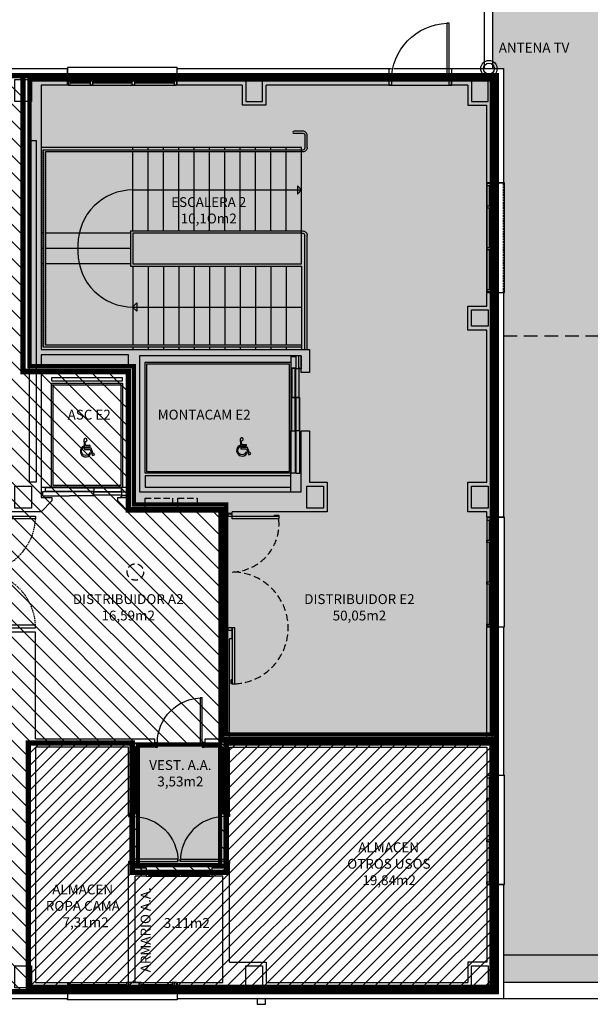
# Model space of a CAD drawing. Units: millimetres. Extents: x -68744 to -46828, y 27583 to 39066.
# Drawn here: x -60398 to -59356, y 29987 to 31787 of the extents above; entities that cross this region are included whole.
import ezdxf
from ezdxf.enums import TextEntityAlignment as Align

# ---------------------------------------------------------------- set-up
doc = ezdxf.new("R2010")
doc.units = ezdxf.units.MM
for name, pattern in [('ACAD_ISO04W100', [30, 24, -3, 0, -3]), ('CONTINUA', [0]), ('LÍNEAS_OCULTAS2', [4.7625, 3.175, -1.5875]), ('TRAZOS2', [0.375, 0.25, -0.125])]:
    doc.linetypes.add(name, pattern=pattern)
for name, color, linetype in [('0-INSTA', 50, 'Continuous'), ('0-MUROS', 5, 'Continuous'), ('0-PILAR', 11, 'Continuous'), ('2', 9, 'Continuous'), ('A-ALFEIZAR', 131, 'Continuous'), ('A-bordillo', 40, 'Continuous'), ('A-CAMARA', 8, 'Continuous'), ('A-Otros', 7, 'Continuous'), ('A-PERIMETRO CUBIERTAS', 214, 'Continuous'), ('A-PROYECCION', 9, 'LÍNEAS_OCULTAS2'), ('A-TRAMAS 1', 254, 'Continuous'), ('CARP-armarios', 8, 'Continuous'), ('CARP-EXTERIOR', 131, 'Continuous'), ('CARP-INTERIOR', 111, 'Continuous'), ('D-NORMATIVA', 9, 'Continuous'), ('D-TEXTO', 7, 'Continuous'), ('D-TEXTO M2', 22, 'CONTINUA')]:
    doc.layers.add(name, color=color, linetype=linetype)
doc.layers.add('A-FALSOS TECHOS', color=134, linetype='TRAZOS2', plot=False)
doc.layers.add('INST-cpi', color=72, linetype='Continuous', true_color=0x5ebd00)
doc.layers.add('INST-SECTORES', color=7, linetype='CONTINUA', true_color=0xc3ff0f)
doc.styles.add('ROMANS', font='romans.shx')

# ---------------------------------------------------------------- blocks, each defined once
blk = doc.blocks.new('PUERT82I')
for p, q in [((5, 8), (5, 90)), ((5, 90), (9, 90)), ((9, 90), (9, 8)), ((1, 0), (1, 8)), ((1, 8), (5, 8)), ((5, 0), (1, 0)), ((9, 8), (5, 8)), ((5, 8), (5, 0)), ((87, 8), (91, 8)), ((87, 0), (87, 8)), ((91, 0), (87, 0)), ((91, 8), (91, 0))]:
    blk.add_line(p, q)
blk.add_arc((5, 8), 82, 0, 90)
blk = doc.blocks.new('P-2H-210')
for points in [[(0, 209), (0, 213), (-8, 213), (-8, 209)], [(0, 204), (0, 209), (102, 209), (102, 204)], [(0, 1), (0, 5), (-8, 5), (-8, 1)], [(0, 10), (0, 5), (102, 5), (102, 10)]]:
    blk.add_lwpolyline(points, close=True)
at = {"linetype": 'TRAZOS2', "ltscale": 10}
for points in [[(0, 107, 0.398957), (102, 204, -0.949917)], [(0, 107, -0.398957), (102, 10, 0.949917)]]:
    blk.add_lwpolyline(points, format="xyb", dxfattribs=at)
blk = doc.blocks.new('MINUSVALIDO')
for points in [[(0.141, 0.071), (0.141, 0.102), (0.025, 0.102), (0.02, 0.196, 2.732409), (-0.014, 0.231), (0, 0), (0.141, 0), (0.192, -0.143), (0.247, -0.125), (0.237, -0.095), (0.212, -0.104), (0.163, 0.031), (0.029, 0.031), (0.027, 0.071)], [(-0.023, 0.046), (-0.025, 0.08, 1.342318), (0.148, -0.112), (0.133, -0.069, -1.455177)]]:
    blk.add_lwpolyline(points, format="xyb", close=True)
blk = doc.blocks.new('RETENEDOR PTAS RF')
blk.add_lwpolyline([(0, 0), (6, 0, 0.414214), (7, 1), (7, 1, 0.414214), (6, 2), (0, 2, 0.414214), (-1, 1), (-1, 1, 0.414214)], format="xyb", close=True)
blk = doc.blocks.new('P-1H-105')
for p, q in [((8, 0), (0, 0)), ((0, 0), (0, -4)), ((8, -4), (8, 0)), ((0, -4), (8, -4)), ((8, -4), (113, -4)), ((8, -8), (8, -4)), ((113, -8), (8, -8)), ((113, -4), (113, -8)), ((0, -109), (0, -113)), ((8, -109), (0, -109)), ((0, -113), (8, -113)), ((8, -113), (8, -109))]:
    blk.add_line(p, q)
blk.add_arc((8, -4), 105, 270, 357.8184)
blk = doc.blocks.new('V1-planta')
at = {"layer": '0-MUROS'}
for p, q in [((0, 0), (0, -30)), ((200.1, 0), (200.1, -30))]:
    blk.add_line(p, q, dxfattribs=at)
at = {"layer": 'A-ALFEIZAR'}
for p, q in [((0, -32), (0, -30)), ((200.1, -32), (0, -32)), ((200.1, -30), (200.1, -32))]:
    blk.add_line(p, q, dxfattribs=at)
at = {"layer": 'A-CAMARA'}
for p, q in [((-9, -9), (-9, -17)), ((209.1, -9), (209.1, -17))]:
    blk.add_line(p, q, dxfattribs=at)
at = {"layer": 'CARP-EXTERIOR'}
for p, q in [((7, -6), (7, -4)), ((39.9, -6), (39.9, -4)), ((47.9, -6), (47.9, -4)), ((116.1, -6), (116.1, -4)), ((124.1, -6), (124.1, -4)), ((193.1, -6), (193.1, -4))]:
    blk.add_line(p, q, dxfattribs=at)
for points in [[(1, 0), (199.1, 0)], [(199.1, -10), (1, -10)], [(118.1, -6), (45.9, -6), (45.9, -4), (118.1, -4)], [(122.1, -4), (195.1, -4), (195.1, -6), (122.1, -6)]]:
    blk.add_lwpolyline(points, dxfattribs=at)
for points in [[(1, -10), (1, 0), (5, 0), (5, -10)], [(45.9, -10), (45.9, 0), (41.9, 0), (41.9, -10)], [(122.1, -10), (122.1, 0), (118.1, 0), (118.1, -10)], [(199.1, -10), (199.1, 0), (195.1, 0), (195.1, -10)], [(41.9, -6), (5, -6), (5, -4), (41.9, -4)]]:
    blk.add_lwpolyline(points, close=True, dxfattribs=at)

msp = doc.modelspace()

# ---------------------------------------------------------------- hatches: boundary and pattern name
at = {"layer": 'A-TRAMAS 1'}
h = msp.add_hatch(dxfattribs=at)
h.set_pattern_fill('AR-SAND', color=18, style=0)
h.set_pattern_definition([(37.5, (29873.62, -6074.643), (-1.600031, 48.941324), [0, -38.608, 0, -43.18, 0, -41.275]), (7.5, (29873.62, -6074.64), (44.95233, 71.68251), [0, -20.828, 0, -34.798, 0, -13.335]), (327.5, (29842.38, -6074.643), (79.099237, 0.143718), [0, -12.7, 0, -45.72, 0, -59.69]), (317.5, (29842.38, -6074.64), (76.355645, 22.292932), [0, -6.35, 0, -29.972, 0, -34.29])])
h.paths.add_polyline_path([(-58069.5, 33262.2), (-60199.5, 33262.2), (-60199.5, 33040.4), (-61836.6, 33040.4), (-61836.6, 31699.2), (-61710.8, 31699.2), (-61710.8, 31697.2), (-61510.7, 31697.2), (-61510.7, 31699.2), (-61310.7, 31699.2), (-61310.7, 31697.2), (-61110.6, 31697.2), (-61110.6, 31699.2), (-61049.5, 31699.2), (-61049.5, 32690.2), (-58934.5, 32690.2), (-58934.5, 32390.2), (-59534.5, 32390.2), (-59534.5, 31697.2), (-59514.5, 31697.2), (-59514.5, 30027.2), (-58069.5, 30027.2)])
at = {"layer": 'INST-cpi', "true_color": 0xd1ffa3}
for points in [[(-60379.7, 31566), (-60379.7, 31677.2), (-59535.5, 31677.2), (-59535.5, 30480.5), (-60020.8, 30480.5), (-60020.8, 30900.6), (-60189.2, 30900.6), (-60189.2, 31153.6), (-60379.7, 31153.6)], [(-60181.7, 30241.5), (-60031.7, 30241.5), (-60031.7, 30462.2), (-60181.7, 30462.2)]]:
    msp.add_hatch(color=61, dxfattribs=at).paths.add_polyline_path(points)
at = {"layer": 'INST-SECTORES', "true_color": 0x5757ff}
h = msp.add_hatch(dxfattribs=at)
h.set_pattern_fill('ANSI31', color=173, scale=7, angle=90, style=0)
h.set_pattern_definition([(135, (0, 4506.075), (-15.715448, -15.715448), [])])
h.paths.add_polyline_path([(-59527.5, 30470.6), (-60029.7, 30470.6), (-60029.7, 30890.8), (-60199.2, 30890.8), (-60199.2, 31143.6), (-60391.5, 31143.6), (-60391.5, 31672.7), (-60391.5, 31684.2), (-62807.2, 31684.2), (-62807.2, 30894.2), (-62410.7, 30894.2), (-62410.7, 30659.7), (-62807.2, 30659.7), (-62807.2, 30010.2), (-59527.5, 30010.2)])
h.paths.add_polyline_path([(-60381.8, 30464.7), (-60192.3, 30464.7), (-60192.3, 30228.4), (-60020.8, 30228.4), (-60020.8, 30464.7), (-59535.5, 30464.7), (-59535.5, 30018.2), (-60368.7, 30018.2), (-60381.8, 30018.2)], flags=16)
h.paths.add_polyline_path([(-60181.7, 30462.2), (-60031.7, 30462.2), (-60031.7, 30241.5), (-60181.7, 30241.5)], flags=16)
h.paths.add_polyline_path([(-61305.9, 30741.6), (-61172.3, 30741.6), (-61172.3, 30834.7), (-61305.9, 30834.7)], flags=24)
at = {"layer": 'INST-SECTORES'}
h = msp.add_hatch(dxfattribs=at)
h.set_pattern_fill('ANSI31', color=220, scale=5, style=0)
h.set_pattern_definition([(45, (10763.874, 0), (-11.22532, 11.22532), [])])
h.paths.add_polyline_path([(-60368.7, 30018.2), (-60381.8, 30018.2), (-60381.8, 30464.7), (-60192.3, 30464.7), (-60192.3, 30228.4), (-60020.8, 30228.4), (-60020.8, 30464.7), (-59535.5, 30464.7), (-59535.5, 30018.2)])

# ---------------------------------------------------------------- linework, layer by layer
at = {"layer": '0-INSTA'}
msp.add_lwpolyline([(-59948.8, 29997.2), (-59963.8, 29997.2), (-59963.8, 29987.2), (-59948.8, 29987.2)], close=True, dxfattribs=at)
at = {"layer": '0-MUROS'}
for p, q in [((-60510.4, 31697.2), (-60368.7, 31697.2)), ((-60368.7, 31697.2), (-60310.4, 31697.2)), ((-60310.4, 31697.2), (-60310.4, 31667.2)), ((-59608.8, 31697.2), (-59514.5, 31697.2)), ((-59608.8, 31667.2), (-59608.8, 31697.2)), ((-59514.5, 31697.2), (-59514.5, 31488.4)), ((-60310.4, 31667.2), (-60358.7, 31667.2)), ((-60358.7, 31667.2), (-60358.7, 31184)), ((-59579.5, 31667.2), (-59608.8, 31667.2)), ((-59544.5, 31263.4), (-59544.5, 31630.2)), ((-59544.5, 31488.4), (-59544.5, 31498.3)), ((-59514.5, 31488.4), (-59544.5, 31488.4)), ((-59544.5, 31288.3), (-59514.5, 31288.3)), ((-59514.5, 31288.3), (-59514.5, 30877.2)), ((-59579.5, 31219.4), (-59579.5, 31263.4)), ((-59579.5, 31263.4), (-59544.5, 31263.4)), ((-59544.5, 31219.4), (-59579.5, 31219.4)), ((-59544.5, 30941.2), (-59544.5, 31219.4)), ((-60358.7, 31184), (-59868.7, 31184)), ((-59883.7, 31172.1), (-60178.7, 31172.1)), ((-60178.7, 31172.1), (-60178.7, 30923.6)), ((-59883.7, 31142.1), (-59883.7, 31172.1)), ((-59883.7, 31142.1), (-59883.7, 31172.1)), ((-59883.7, 31142.1), (-59883.7, 31172.1)), ((-59868.7, 31184), (-59868.7, 31142.1)), ((-60198.7, 31143.6), (-60358.7, 31143.6)), ((-60358.7, 31143.6), (-60358.7, 30913.6)), ((-60198.7, 30913.6), (-60198.7, 31143.6)), ((-59868.7, 31142.1), (-59883.7, 31142.1)), ((-59883.7, 30923.6), (-59883.7, 31035.1)), ((-59883.7, 31035.1), (-59868.7, 31035.1)), ((-59868.7, 31035.1), (-59868.7, 30941.2)), ((-59868.7, 30941.2), (-59836.2, 30941.2)), ((-59836.2, 30941.2), (-59836.2, 30887.2)), ((-59579.5, 30887.2), (-59579.5, 30941.2)), ((-59579.5, 30941.2), (-59544.5, 30941.2)), ((-60178.7, 30923.6), (-59883.7, 30923.6)), ((-60358.7, 30913.6), (-60338.7, 30913.6)), ((-60338.7, 30907.2), (-60358.7, 30887.2)), ((-60338.7, 30913.6), (-60338.7, 30907.2)), ((-60218.7, 30907.2), (-60218.7, 30913.6)), ((-60218.7, 30913.6), (-60198.7, 30913.6)), ((-60218.7, 30913.6), (-60198.7, 30913.6)), ((-60218.7, 30907.2), (-60198.7, 30887.2)), ((-60358.7, 30887.2), (-60470.7, 30887.2)), ((-60029.7, 30887.2), (-60198.7, 30887.2)), ((-60029.7, 30884.2), (-60029.7, 30887.2)), ((-60009.7, 30884.2), (-60029.7, 30884.2)), ((-59836.2, 30887.2), (-60009.7, 30887.2)), ((-59836.2, 30887.2), (-60009.7, 30887.2)), ((-60009.7, 30884.2), (-60009.7, 30887.2)), ((-59544.5, 30887.2), (-59579.5, 30887.2)), ((-59544.5, 30877.2), (-59544.5, 30887.2)), ((-59514.5, 30877.2), (-59544.5, 30877.2)), ((-60368.7, 30667.2), (-60470.7, 30667.2)), ((-60368.7, 30472.2), (-60368.7, 30667.2)), ((-60009.7, 30670.2), (-60029.7, 30670.2)), ((-60029.7, 30472.2), (-60029.7, 30670.2)), ((-60009.7, 30655.2), (-60009.7, 30670.2)), ((-59544.5, 30677.1), (-59514.5, 30677.1)), ((-59544.5, 30472.2), (-59544.5, 30677.1)), ((-59514.5, 30677.1), (-59514.5, 30406)), ((-60009.7, 30655.2), (-60014.7, 30655.2)), ((-60014.7, 30472.2), (-60014.7, 30655.2)), ((-60368.7, 30472.2), (-60368.7, 30472.2)), ((-60368.7, 30472.2), (-60151.3, 30472.2)), ((-60151.3, 30472.2), (-60151.3, 30457.2)), ((-60059.3, 30457.2), (-60059.3, 30472.2)), ((-60059.3, 30472.2), (-60029.7, 30472.2)), ((-60014.7, 30472.2), (-59544.5, 30472.2)), ((-60368.7, 30457.2), (-60368.7, 30027.2)), ((-60198.7, 30457.2), (-60368.7, 30457.2)), ((-60198.7, 30335.4), (-60198.7, 30457.2)), ((-60151.3, 30457.2), (-60186.7, 30457.2)), ((-60186.7, 30335.4), (-60186.7, 30457.2)), ((-60026.7, 30457.2), (-60059.3, 30457.2)), ((-60026.7, 30335.4), (-60026.7, 30457.2)), ((-60014.7, 30335.4), (-60014.7, 30457.2)), ((-60014.7, 30457.2), (-59544.5, 30457.2)), ((-59544.5, 30406), (-59514.5, 30406)), ((-60198.7, 30335.4), (-60186.7, 30335.4)), ((-60014.7, 30335.4), (-60026.7, 30335.4)), ((-60198.7, 30027.2), (-60198.7, 30243.4)), ((-60186.7, 30243.4), (-60198.7, 30243.4)), ((-60186.7, 30236.5), (-60186.7, 30243.4)), ((-60186.7, 30236.5), (-60166.7, 30236.5)), ((-60166.7, 30236.5), (-60166.7, 30221.5)), ((-60046.7, 30236.5), (-60026.7, 30236.5)), ((-60046.7, 30236.5), (-60046.7, 30221.5)), ((-60026.7, 30243.4), (-60014.7, 30243.4)), ((-60026.7, 30236.5), (-60026.7, 30243.4)), ((-60014.7, 30064.2), (-60014.7, 30243.4)), ((-60186.7, 30027.2), (-60186.7, 30221.5)), ((-60166.7, 30221.5), (-60186.7, 30221.5)), ((-60026.7, 30221.5), (-60046.7, 30221.5)), ((-60026.7, 30027.2), (-60026.7, 30221.5)), ((-59544.5, 30206), (-59544.5, 30064.2)), ((-59514.5, 30206), (-59544.5, 30206)), ((-59544.5, 30206), (-59544.5, 30196)), ((-59514.5, 30206), (-59514.5, 29997.2)), ((-60014.7, 30064.2), (-59947.5, 30064.2)), ((-59947.5, 30064.2), (-59947.5, 30027.2)), ((-59544.5, 30064.2), (-59579.5, 30064.2)), ((-59579.5, 30064.2), (-59579.5, 30027.2)), ((-60368.7, 30027.2), (-60310.4, 30027.2)), ((-60310.4, 30027.2), (-60310.4, 29997.2)), ((-60198.7, 30027.2), (-60186.7, 30027.2)), ((-60110.4, 30027.2), (-60026.7, 30027.2)), ((-60110.4, 30027.2), (-60110.4, 29997.2)), ((-59947.5, 30027.2), (-59579.5, 30027.2)), ((-60310.4, 29997.2), (-60510.4, 29997.2)), ((-59514.5, 29997.2), (-60110.4, 29997.2))]:
    msp.add_line(p, q, dxfattribs=at)
for points in [[(-59991.5, 31667.2), (-60110.4, 31667.2), (-60110.4, 31697.2), (-59723.8, 31697.2), (-59723.8, 31667.2), (-59947.5, 31667.2)], [(-59991.5, 31667.2), (-59991.5, 31631.2), (-59947.5, 31631.2), (-59947.5, 31667.2)], [(-59579.5, 31667.2), (-59579.5, 31630.2), (-59544.5, 31630.2)], [(-59544.5, 30457.2), (-59544.5, 30406)]]:
    msp.add_lwpolyline(points, dxfattribs=at)
for radius in [15, 10]:
    msp.add_circle((-59541, 31697.2), radius, dxfattribs=at)
at = {"layer": '0-PILAR'}
for points in [[(-60376.2, 31637.2), (-60406.2, 31637.2), (-60406.2, 31677.2), (-60376.2, 31677.2)], [(-59984.5, 31637.2), (-59954.5, 31637.2), (-59954.5, 31677.2), (-59984.5, 31677.2)], [(-59572.5, 31637.2), (-59542.5, 31637.2), (-59542.5, 31677.2), (-59572.5, 31677.2)], [(-59572.5, 31256.4), (-59542.5, 31256.4), (-59542.5, 31226.4), (-59572.5, 31226.4)], [(-60406.2, 30934.2), (-60376.2, 30934.2), (-60376.2, 30894.2), (-60406.2, 30894.2)], [(-59873.2, 30934.2), (-59843.2, 30934.2), (-59843.2, 30894.2), (-59873.2, 30894.2)], [(-59572.5, 30934.2), (-59542.5, 30934.2), (-59542.5, 30894.2), (-59572.5, 30894.2)], [(-60406.2, 30057.2), (-60376.2, 30057.2), (-60376.2, 30017.2), (-60406.2, 30017.2)], [(-59984.5, 30057.2), (-59954.5, 30057.2), (-59954.5, 30017.2), (-59984.5, 30017.2)], [(-59572.5, 30057.2), (-59542.5, 30057.2), (-59542.5, 30017.2), (-59572.5, 30017.2)]]:
    msp.add_lwpolyline(points, close=True, dxfattribs=at)
at = {"layer": '2'}
for p, q in [((-59723.8, 31697.2), (-59718.8, 31697.2)), ((-59714.8, 31697.2), (-59608.8, 31697.2)), ((-59723.8, 31667.2), (-59608.8, 31667.2)), ((-59883.2, 31553), (-60358.7, 31553)), ((-60191.2, 31549), (-60191.2, 31553)), ((-60163.2, 31549), (-60163.2, 31553)), ((-60135.2, 31549), (-60135.2, 31553)), ((-60107.2, 31549), (-60107.2, 31553)), ((-60079.2, 31549), (-60079.2, 31553)), ((-60051.2, 31549), (-60051.2, 31553)), ((-60023.2, 31549), (-60023.2, 31553)), ((-59995.2, 31549), (-59995.2, 31553)), ((-59967.2, 31549), (-59967.2, 31553)), ((-59939.2, 31549), (-59939.2, 31553)), ((-59911.2, 31549), (-59911.2, 31553)), ((-59883.2, 31396.5), (-59883.2, 31553)), ((-60191.2, 31400.5), (-60191.2, 31545)), ((-60163.2, 31400.5), (-60163.2, 31545)), ((-60135.2, 31400.5), (-60135.2, 31545)), ((-60107.2, 31400.5), (-60107.2, 31545)), ((-60079.2, 31400.5), (-60079.2, 31545)), ((-60051.2, 31400.5), (-60051.2, 31545)), ((-60023.2, 31400.5), (-60023.2, 31545)), ((-59995.2, 31400.5), (-59995.2, 31545)), ((-59967.2, 31400.5), (-59967.2, 31545)), ((-59939.2, 31400.5), (-59939.2, 31545)), ((-59911.2, 31400.5), (-59911.2, 31545)), ((-59883.2, 31400.5), (-59883.2, 31545)), ((-60354.7, 31396.5), (-60358.7, 31396.5)), ((-60195.2, 31396.5), (-60350.7, 31396.5)), ((-60195.2, 31400.5), (-60195.2, 31336.5)), ((-60354.7, 31368.5), (-60358.7, 31368.5)), ((-60195.2, 31368.5), (-60350.7, 31368.5)), ((-60354.7, 31340.5), (-60358.7, 31340.5)), ((-60195.2, 31340.5), (-60350.7, 31340.5)), ((-60191.2, 31336.5), (-60191.2, 31192)), ((-60163.2, 31336.5), (-60163.2, 31192)), ((-60135.2, 31336.5), (-60135.2, 31192)), ((-60107.2, 31336.5), (-60107.2, 31192)), ((-60079.2, 31336.5), (-60079.2, 31192)), ((-60051.2, 31336.5), (-60051.2, 31192)), ((-60023.2, 31336.5), (-60023.2, 31192)), ((-59995.2, 31336.5), (-59995.2, 31192)), ((-59967.2, 31336.5), (-59967.2, 31192)), ((-59939.2, 31336.5), (-59939.2, 31192)), ((-59911.2, 31336.5), (-59911.2, 31192)), ((-59883.2, 31336.5), (-59883.2, 31184)), ((-60191.2, 31188), (-60191.2, 31184)), ((-60163.2, 31188), (-60163.2, 31184)), ((-60135.2, 31188), (-60135.2, 31184)), ((-60107.2, 31188), (-60107.2, 31184)), ((-60079.2, 31188), (-60079.2, 31184)), ((-60051.2, 31188), (-60051.2, 31184)), ((-60023.2, 31188), (-60023.2, 31184)), ((-59995.2, 31188), (-59995.2, 31184)), ((-59967.2, 31188), (-59967.2, 31184)), ((-59939.2, 31188), (-59939.2, 31184)), ((-59911.2, 31188), (-59911.2, 31184)), ((-59887.8, 31149.7), (-59887.8, 31172.1)), ((-59883.7, 31172.1), (-59883.7, 31148.4)), ((-59883.7, 31172.1), (-59883.7, 31148.4)), ((-59886.1, 31149.7), (-59887.8, 31149.7)), ((-59886.1, 31148.4), (-59886.1, 31149.7)), ((-59883.7, 31148.4), (-59886.1, 31148.4)), ((-60212.5, 30913.6), (-60212.5, 30916)), ((-60212.5, 30916), (-60211.1, 30916)), ((-60211.1, 30917.7), (-60198.7, 30917.7)), ((-60211.1, 30916), (-60211.1, 30917.7)), ((-60198.7, 30913.6), (-60212.5, 30913.6)), ((-60198.7, 30913.6), (-60212.5, 30913.6))]:
    msp.add_line(p, q, dxfattribs=at)
at = {"layer": '2', "linetype": 'TRAZOS2', "ltscale": 10}
for p, q in [((-60354.7, 31549), (-60354.7, 31188)), ((-60350.7, 31545), (-60350.7, 31192))]:
    msp.add_line(p, q, dxfattribs=at)
at = {"layer": '2', "linetype": 'TRAZOS2', "ltscale": 100}
msp.add_line((-59514.5, 31208.7), (-58119.5, 31208.7), dxfattribs=at)
at = {"layer": '2'}
for points in [[(-61836.6, 31699.2), (-61836.6, 32990.4), (-60149.5, 32990.4), (-60149.5, 33212.2), (-58119.5, 33212.2), (-58119.5, 30077.2), (-59514.5, 30077.2)], [(-59876.7, 31553), (-59876.7, 31575)], [(-59872.7, 31553), (-59872.7, 31575)], [(-59883.2, 31188), (-60354.7, 31188), (-60354.7, 31549)], [(-59883.2, 31192), (-60350.7, 31192), (-60350.7, 31545)], [(-60195.2, 31400.5), (-59881.2, 31400.5)], [(-60195.2, 31400.5), (-60195.2, 31400.5)], [(-60191.2, 31396.5), (-60191.2, 31396.5)], [(-60191.2, 31340.5), (-59883.2, 31340.5), (-59883.2, 31396.5), (-60191.2, 31396.5), (-60191.2, 31340.5), (-60191.2, 31340.5)], [(-59877.2, 31184), (-59877.2, 31392.5)], [(-59872.7, 31184), (-59872.7, 31392.5)], [(-60195.2, 31336.5), (-59883.2, 31336.5)], [(-60191.2, 31340.5), (-59890.7, 31340.5)], [(-59894.6, 31095.9), (-59894.6, 30957.6), (-59901.8, 30957.6), (-59901.8, 31035.1), (-59901.2, 31035.1), (-59901.2, 31095.9), (-59900.5, 31095.9)], [(-59894.6, 31095.9), (-59894.6, 30957.6), (-59901.8, 30957.6), (-59901.8, 31035.1), (-59901.2, 31035.1), (-59901.2, 31095.9), (-59900.5, 31095.9)], [(-59893.7, 31095.9), (-59893.7, 30957.6), (-59886.4, 30957.6), (-59886.4, 31035.1), (-59887, 31035.1), (-59887.1, 31095.9), (-59887.8, 31095.9)], [(-59893.7, 31095.9), (-59893.7, 30957.6), (-59886.4, 30957.6), (-59886.4, 31035.1), (-59887, 31035.1), (-59887.1, 31095.9), (-59887.8, 31095.9)], [(-59902.7, 30923.6), (-59902.7, 31035.1), (-59901.8, 31035.1), (-59901.2, 31035.1)], [(-60358.7, 30932.6), (-60306.8, 30932.6), (-60306.8, 30931.7), (-60306.8, 30931.1)], [(-60262.5, 30923.6), (-60355.8, 30923.6), (-60355.8, 30916.3), (-60306.8, 30916.3), (-60306.8, 30917), (-60262.5, 30917), (-60262.5, 30917.7)], [(-60262.5, 30923.6), (-60355.8, 30923.6), (-60355.8, 30916.3), (-60306.8, 30916.3), (-60306.8, 30917), (-60262.5, 30917), (-60262.5, 30917.7)], [(-60262.5, 30924.5), (-60350.6, 30924.5), (-60350.6, 30931.7), (-60307.2, 30931.7), (-60307.2, 30931.1), (-60262.5, 30931.1), (-60262.5, 30930.4)], [(-60262.5, 30924.5), (-60350.6, 30924.5), (-60350.6, 30931.7), (-60307.2, 30931.7), (-60307.2, 30931.1), (-60262.5, 30931.1), (-60262.5, 30930.4)]]:
    msp.add_lwpolyline(points, dxfattribs=at)
for points in [[(-59872.7, 31575, 0.414214), (-59880.7, 31583), (-59896.7, 31583, 1), (-59896.7, 31579), (-59880.7, 31579, -0.414214), (-59876.7, 31575)], [(-60354.7, 31549), (-59880.7, 31549, 0.414214), (-59876.7, 31553)], [(-59872.7, 31553, -0.414214), (-59880.7, 31545), (-60350.7, 31545)], [(-59883.2, 31396.5), (-59881.2, 31396.5), (-59880.7, 31396.5, -0.378242), (-59877.2, 31392.5), (-59877.2, 31392.5)], [(-59881.2, 31400.5), (-59880.7, 31400.5, -0.414214), (-59872.7, 31392.5), (-59872.7, 31392.5, 0)]]:
    msp.add_lwpolyline(points, format="xyb", dxfattribs=at)
for points in [[(-59893.2, 31149.7), (-59900.5, 31149.7), (-59900.9, 31149.7), (-59900.9, 31148.4), (-59902.3, 31148.4), (-59902.3, 31170.9), (-59893.2, 31170.9)], [(-59902.7, 30957.6), (-60168.7, 30957.6), (-60168.7, 31160.6), (-59902.7, 31160.6)], [(-59905.7, 30960.6), (-60165.7, 30960.6), (-60165.7, 31157.6), (-59905.7, 31157.6)], [(-60210.2, 31132.1), (-60339.7, 31132.1), (-60339.7, 31126.5), (-60210.2, 31126.5)], [(-59900.5, 31149.3), (-59900.5, 31095.9), (-59894.6, 31095.9), (-59894.6, 31149.3)], [(-59900.5, 31149.3), (-59900.5, 31095.9), (-59894.6, 31095.9), (-59894.6, 31149.3)], [(-59887.8, 31149.3), (-59887.8, 31095.9), (-59893.7, 31095.9), (-59893.7, 31149.3)], [(-59887.8, 31149.3), (-59887.8, 31095.9), (-59893.7, 31095.9), (-59893.7, 31149.3)], [(-60339.7, 30932.6), (-60339.7, 31122.1), (-60210.2, 31122.1), (-60210.2, 30932.6)], [(-60336.7, 30935.6), (-60336.7, 31119.1), (-60213.2, 31119.1), (-60213.2, 30935.6)], [(-59894.6, 31095.9), (-59901.2, 31095.9), (-59901.2, 31035.1), (-59894.6, 31035.1)], [(-59893.7, 31095.9), (-59887.1, 31095.9), (-59887.1, 31035.1), (-59893.7, 31035.1)], [(-60168.7, 30932.6), (-59902.7, 30932.6), (-59902.7, 30953.1), (-60168.7, 30953.1)], [(-60211.6, 30930.4), (-60262.5, 30930.4), (-60262.5, 30924.5), (-60211.6, 30924.5)], [(-60211.6, 30930.4), (-60262.5, 30930.4), (-60262.5, 30924.5), (-60211.6, 30924.5)], [(-60211.6, 30917.7), (-60262.5, 30917.7), (-60262.5, 30923.6), (-60211.6, 30923.6)], [(-60211.6, 30917.7), (-60262.5, 30917.7), (-60262.5, 30923.6), (-60211.6, 30923.6)], [(-60211.1, 30923.1), (-60211.1, 30930.4), (-60211.1, 30930.8), (-60212.5, 30930.8), (-60212.5, 30932.2), (-60200, 30932.2), (-60200, 30923.1)]]:
    msp.add_lwpolyline(points, close=True, dxfattribs=at)
at = {"layer": 'A-ALFEIZAR'}
msp.add_lwpolyline([(-60110.4, 29997.2), (-60110.4, 29995.2), (-60310.4, 29995.2), (-60310.4, 29997.2)], dxfattribs=at)
at = {"layer": 'A-bordillo'}
for p, q in [((-59549.5, 32390.2), (-59549.5, 31697.2)), ((-59534.5, 32390.2), (-59534.5, 31697.2))]:
    msp.add_line(p, q, dxfattribs=at)
at = {"layer": 'A-CAMARA'}
for p, q in [((-60319.4, 31684.2), (-60501.4, 31684.2)), ((-60319.4, 31676.2), (-60376.2, 31676.2)), ((-59732.8, 31684.2), (-59732.8, 31676.2)), ((-59599.4, 31684.2), (-59527.5, 31684.2)), ((-59599.4, 31684.2), (-59599.4, 31676.2)), ((-59599.4, 31676.2), (-59572.5, 31676.2)), ((-59542.5, 31676.2), (-59535.5, 31676.2)), ((-59535.5, 31497.4), (-59535.5, 31676.2)), ((-59527.5, 31497.4), (-59527.5, 31684.2)), ((-59535.5, 30886.2), (-59535.5, 31279.3)), ((-59527.5, 30886.2), (-59527.5, 31279.3)), ((-59535.5, 30668.1), (-59535.5, 30415)), ((-59527.5, 30668.1), (-59527.5, 30415)), ((-59535.5, 30197), (-59535.5, 30018.2)), ((-59527.5, 30197), (-59527.5, 30010.2)), ((-60376.2, 30018.2), (-60319.4, 30018.2)), ((-60319.4, 30018.2), (-60319.4, 30010.2)), ((-60101.4, 30018.2), (-59984.5, 30018.2)), ((-60101.4, 30018.2), (-60101.4, 30010.2)), ((-59954.5, 30018.2), (-59572.5, 30018.2)), ((-59542.5, 30018.2), (-59535.5, 30018.2)), ((-60501.4, 30010.2), (-60319.4, 30010.2)), ((-60101.4, 30010.2), (-59527.5, 30010.2))]:
    msp.add_line(p, q, dxfattribs=at)
msp.add_lwpolyline([(-59954.5, 31676.2), (-59732.8, 31676.2), (-59732.8, 31684.2), (-60101.4, 31684.2), (-60101.4, 31676.2), (-59984.5, 31676.2)], dxfattribs=at)
for points in [[(-60379.7, 31566), (-60367.7, 31566), (-60367.7, 30941.2), (-60379.7, 30941.2)], [(-60358.7, 31153.6), (-60198.7, 31153.6), (-60198.7, 31174), (-60358.7, 31174)]]:
    msp.add_lwpolyline(points, close=True, dxfattribs=at)
at = {"layer": 'A-CAMARA', "linetype": 'TRAZOS2', "ltscale": 45, "elevation": 0}
for points in [[(-60168.7, 30887.2), (-60168.7, 30912.2), (-60118.7, 30912.2), (-60118.7, 30887.2)], [(-60108.7, 30887.2), (-60108.7, 30912.2), (-60073.7, 30912.2), (-60073.7, 30887.2)]]:
    msp.add_lwpolyline(points, dxfattribs=at)
at = {"layer": 'A-FALSOS TECHOS', "linetype": 'TRAZOS2', "ltscale": 50}
msp.add_circle((-60186.4, 30777.2), 15, dxfattribs=at)
at = {"layer": 'A-Otros'}
for p, q in [((-60191.2, 31475.5), (-59883.2, 31475.5)), ((-59890.4, 31483), (-59890.4, 31468)), ((-60191.2, 31261.5), (-59883.2, 31261.5)), ((-60184, 31269), (-60184, 31254))]:
    msp.add_line(p, q, dxfattribs=at)
msp.add_lwpolyline([(-60191.2, 31475.5, 0.414214), (-60291.2, 31375.5), (-60291.2, 31361.5, 0.414214), (-60191.2, 31261.5)], format="xyb", dxfattribs=at)
for points in [[(-59890.4, 31483), (-59882.9, 31475.5), (-59890.4, 31468)], [(-60184, 31269), (-60191.5, 31261.5), (-60184, 31254)]]:
    msp.add_lwpolyline(points, dxfattribs=at)
at = {"layer": 'A-PERIMETRO CUBIERTAS'}
for points in [[(-61866.6, 31699.2), (-61866.6, 33070.4), (-60229.5, 33070.4), (-60229.5, 33292.2), (-60202.5, 33292.2), (-58039.5, 33292.2), (-58039.5, 29997.2), (-59514.5, 29997.2)], [(-61836.6, 31699.2), (-61836.6, 33040.4), (-60199.5, 33040.4), (-60199.5, 33262.2), (-58069.5, 33262.2), (-58069.5, 30027.2), (-59514.5, 30027.2)]]:
    msp.add_lwpolyline(points, dxfattribs=at)
at = {"layer": 'A-PROYECCION'}
msp.add_lwpolyline([(-59514.5, 31288.3), (-59514.5, 31488.4), (-59529.5, 31488.4), (-59529.5, 31288.3)], close=True, dxfattribs=at)
at = {"layer": 'CARP-armarios'}
for p, q in [((-60166.7, 30226.5), (-60046.7, 30226.5)), ((-60166.7, 30221.5), (-60046.7, 30221.5)), ((-60162.7, 30226.5), (-60162.7, 30221.5)), ((-60162.7, 30224), (-60110.7, 30224)), ((-60110.7, 30226.5), (-60110.7, 30221.5)), ((-60106.7, 30226.5), (-60106.7, 30221.5)), ((-60102.7, 30226.5), (-60102.7, 30221.5)), ((-60102.7, 30224), (-60050.7, 30224)), ((-60050.7, 30221.5), (-60050.7, 30226.5))]:
    msp.add_line(p, q, dxfattribs=at)
at = {"layer": 'CARP-EXTERIOR'}
for p, q in [((-60303.4, 30021.2), (-60303.4, 30023.2)), ((-60204.7, 30021.2), (-60204.7, 30023.2)), ((-60173.7, 30021.2), (-60173.7, 30023.2)), ((-60121.4, 30021.2), (-60121.4, 30023.2))]:
    msp.add_line(p, q, dxfattribs=at)
for points in [[(-60309.4, 30027.2), (-60111.4, 30027.2)], [(-60111.4, 30017.2), (-60309.4, 30017.2)], [(-60202.7, 30021.2), (-60305.4, 30021.2), (-60305.4, 30023.2), (-60202.7, 30023.2)], [(-60175.7, 30023.2), (-60119.4, 30023.2), (-60119.4, 30021.2), (-60175.7, 30021.2)]]:
    msp.add_lwpolyline(points, dxfattribs=at)
for points in [[(-60309.4, 30017.2), (-60309.4, 30027.2), (-60305.4, 30027.2), (-60305.4, 30017.2)], [(-60198.7, 30017.2), (-60198.7, 30027.2), (-60202.7, 30027.2), (-60202.7, 30017.2)], [(-60179.7, 30017.2), (-60179.7, 30027.2), (-60198.7, 30027.2), (-60198.7, 30017.2)], [(-60175.7, 30017.2), (-60175.7, 30027.2), (-60179.7, 30027.2), (-60179.7, 30017.2)], [(-60115.4, 30017.2), (-60115.4, 30027.2), (-60119.4, 30027.2), (-60119.4, 30017.2)], [(-60111.4, 30017.2), (-60111.4, 30027.2), (-60115.4, 30027.2), (-60115.4, 30017.2)]]:
    msp.add_lwpolyline(points, close=True, dxfattribs=at)
at = {"layer": 'CARP-INTERIOR'}
for points in [[(-60009.7, 30879.2), (-60009.7, 30883.2), (-60017.7, 30883.2), (-60017.7, 30879.2)], [(-60009.7, 30874.2), (-60009.7, 30879.2), (-59924.6, 30879.2), (-59924.6, 30874.2)], [(-60009.7, 30671.2), (-60009.7, 30675.2), (-60017.7, 30675.2), (-60017.7, 30671.2)], [(-60004.7, 30675.2), (-60009.7, 30675.2), (-60009.7, 30572.7), (-60004.7, 30572.7)]]:
    msp.add_lwpolyline(points, close=True, dxfattribs=at)
at = {"layer": 'CARP-INTERIOR', "linetype": 'TRAZOS2', "ltscale": 50}
for points in [[(-60009.7, 30777.2, 0.435157), (-59924.6, 30874.2, -0.949917)], [(-60009.7, 30777.2, -0.974824), (-60004.7, 30572.8, -0.974824)]]:
    msp.add_lwpolyline(points, format="xyb", dxfattribs=at)
at = {"layer": 'INST-cpi', "color": 72, "linetype": 'ACAD_ISO04W100', "ltscale": 2, "true_color": 0x6bd600, "const_width": 8}
for points in [[(-60379.7, 31566), (-60379.7, 31677.2), (-59535.5, 31677.2), (-59535.5, 30480.5), (-60020.8, 30480.5), (-60020.8, 30900.6), (-60189.2, 30900.6), (-60189.2, 31153.6), (-60379.7, 31153.6)], [(-60379.7, 31566), (-60379.7, 31677.2), (-59535.5, 31677.2), (-59535.5, 30480.5), (-60020.8, 30480.5), (-60020.8, 30900.6), (-60189.2, 30900.6), (-60189.2, 31153.6), (-60379.7, 31153.6)], [(-60181.7, 30241.5), (-60031.7, 30241.5), (-60031.7, 30462.2), (-60181.7, 30462.2)]]:
    msp.add_lwpolyline(points, close=True, dxfattribs=at)
at = {"layer": 'INST-cpi', "color": 230, "linetype": 'LÍNEAS_OCULTAS2', "ltscale": 7, "true_color": 0xe60073, "const_width": 10}
msp.add_lwpolyline([(-60368.7, 30018.2), (-60381.8, 30018.2), (-60381.8, 30464.7), (-60192.3, 30464.7), (-60192.3, 30228.4), (-60020.8, 30228.4), (-60020.8, 30464.7), (-59535.5, 30464.7), (-59535.5, 30018.2)], close=True, dxfattribs=at)
at = {"layer": 'INST-SECTORES', "color": 52, "true_color": 0xe0e000, "const_width": 10}
msp.add_lwpolyline([(-60391.5, 31684.2), (-62807.2, 31684.2), (-62807.2, 30894.2), (-62410.7, 30894.2), (-62410.7, 30659.7), (-62807.2, 30659.7), (-62807.2, 30010.2), (-59527.5, 30010.2), (-59527.5, 30470.6), (-60029.7, 30470.6), (-60029.7, 30890.8), (-60199.2, 30890.8), (-60199.2, 31143.6), (-60391.5, 31143.6), (-60391.5, 31672.7)], close=True, dxfattribs=at)
msp.add_lwpolyline([(-60391.5, 31684.2), (-62807.2, 31684.2), (-62807.2, 30894.2), (-62410.7, 30894.2), (-62410.7, 30659.7), (-62807.2, 30659.7), (-62807.2, 30010.2), (-59527.5, 30010.2), (-59527.5, 30470.6), (-60029.7, 30470.6), (-60029.7, 30890.8), (-60199.2, 30890.8), (-60199.2, 31143.6), (-60391.5, 31143.6), (-60391.5, 31672.7)], close=True, dxfattribs=at)
msp.add_lwpolyline([(-60391.5, 31684.2), (-59527.5, 31684.2), (-59527.5, 30470.6)], dxfattribs=at)

# ---------------------------------------------------------------- block references
at = {"layer": '0-INSTA', "xscale": -1}
msp.add_blockref('RETENEDOR PTAS RF', (-59925.6, 30879.2), dxfattribs=at)
at = {"layer": '0-INSTA', "xscale": -1, "rotation": 270}
msp.add_blockref('RETENEDOR PTAS RF', (-60011.7, 30573.7), dxfattribs=at)
at = {"layer": 'CARP-EXTERIOR', "xscale": -1}
for name, p, rotation in [('P-1H-105', (-59609.8, 31667.2), 270), ('V1-planta', (-60310.4, 31667.2), 180), ('V1-planta', (-59544.5, 31488.4), 90), ('V1-planta', (-59544.5, 30877.2), 90), ('V1-planta', (-59544.5, 30406), 90)]:
    msp.add_blockref(name, p, dxfattribs=dict(at, rotation=rotation))
at = {"layer": 'CARP-INTERIOR'}
msp.add_blockref('P-2H-210', (-60470.7, 30670.2), dxfattribs=at)
at = {"layer": 'CARP-INTERIOR', "xscale": -1}
msp.add_blockref('PUERT82I', (-60059.3, 30457.2), dxfattribs=at)
at = {"layer": 'CARP-INTERIOR', "xscale": -1, "rotation": 270}
msp.add_blockref('PUERT82I', (-60198.7, 30243.4), dxfattribs=at)
at = {"layer": 'CARP-INTERIOR', "rotation": 90}
msp.add_blockref('PUERT82I', (-60014.7, 30243.4), dxfattribs=at)
at = {"layer": 'D-NORMATIVA', "xscale": 75, "yscale": 75, "zscale": 75}
for p in [(-60279.3, 31001), (-59994, 31002.3)]:
    msp.add_blockref('MINUSVALIDO', p, dxfattribs=at)

# ---------------------------------------------------------------- texts
at = {"layer": 'D-TEXTO', "style": 'ROMANS'}
for s, p in [('ANTENA TV', (-59458.6, 31726.5)), ('ESCALERA 2', (-60052.5, 31444.3)), ('ASC E2', (-60270.7, 31055.8)), ('MONTACAM E2', (-60060.8, 31055.8)), ('DISTRIBUIDOR A2', (-60199.5, 30718.7)), ('DISTRIBUIDOR E2', (-59777.4, 30718.7)), ('VEST. A.A.', (-60104.3, 30415.4)), ('ALMACEN', (-59724, 30265)), ('OTROS USOS', (-59723.6, 30235)), ('ALMACEN', (-60282.7, 30188.1)), ('ROPA CAMA', (-60282.3, 30158.1))]:
    msp.add_text(s, height=18, dxfattribs=at).set_placement(p, align=Align.CENTER)
msp.add_text('ARMARIO A.A.', height=18, rotation=90, dxfattribs=at).set_placement((-60158.8, 30123.4), align=Align.CENTER)
at = {"layer": 'D-TEXTO M2', "style": 'ROMANS'}
for s, p in [('10,1Om2', (-60052.5, 31414.3)), ('16,59m2', (-60199.5, 30688.7)), ('50,05m2', (-59777.4, 30688.7)), ('3,53m2', (-60104.3, 30385.4)), ('19,84m2', (-59723.1, 30205)), ('7,31m2', (-60277.3, 30128.1)), ('3,11m2', (-60092.6, 30126.8))]:
    msp.add_text(s, height=18, dxfattribs=at).set_placement(p, align=Align.CENTER)

doc.saveas('drawing.dxf')
